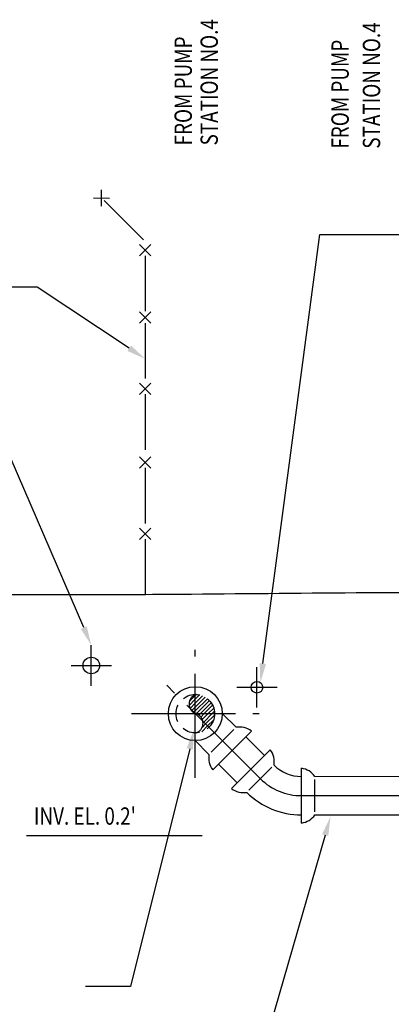
# Model space of a CAD drawing. Extents: x -14224 to -12928, y 21159 to 22023.
# Drawn here: x -13450 to -13354, y 21312 to 21568 of the extents above; entities that cross this region are included whole.
import ezdxf

# ---------------------------------------------------------------- set-up
doc = ezdxf.new("R2010")
doc.units = 0
doc.header["$LTSCALE"] = 36
doc.header["$MEASUREMENT"] = 0
for name, pattern in [('CENTER2', [1.125, 0.75, -0.125, 0.125, -0.125]), ('HIDDEN', [0.375, 0.25, -0.125]), ('HIDDEN2', [0.1875, 0.125, -0.0625])]:
    doc.linetypes.add(name, pattern=pattern)
doc.layers.get('0').update_dxf_attribs({"linetype": 'CONTINUOUS'})
for name, color, linetype in [('1', 1, 'CONTINUOUS'), ('3', 3, 'CONTINUOUS'), ('DIM', 1, 'CONTINUOUS'), ('EXIST', 1, 'HIDDEN'), ('NEW', 4, 'CONTINUOUS'), ('TEXT', 2, 'CONTINUOUS')]:
    doc.layers.add(name, color=color, linetype=linetype)
doc.styles.add('RMPTXT', font='RMPTXT.shx', dxfattribs={"width": 0.8, "height": 4.5})

# ---------------------------------------------------------------- blocks, each defined once
blk = doc.blocks.new('X')
at = {"layer": 'NEW', "color": 3}
for p, q in [((-2.08, 0), (2.08, 0)), ((0, -2.08), (0, 2.08))]:
    blk.add_line(p, q, dxfattribs=at)
blk = doc.blocks.new('*X21')
at = {"color": 0}
for p, q in [((-13382.47, 21779.12), (-13380.35, 21781.24)), ((-13380.35, 21781.24), (-13380.01, 21781.58)), ((-13380.35, 21779.83), (-13378.77, 21781.41)), ((-13380.35, 21778.41), (-13377.7, 21781.07)), ((-13380.35, 21777), (-13376.75, 21780.59)), ((-13382.58, 21777.6), (-13380.35, 21779.83)), ((-13382.25, 21776.51), (-13380.35, 21778.41)), ((-13381.69, 21775.66), (-13380.35, 21777)), ((-13380.35, 21775.59), (-13375.92, 21780.01)), ((-13379.91, 21774.61), (-13375.2, 21779.32)), ((-13378.5, 21774.61), (-13374.57, 21778.53)), ((-13377.08, 21774.61), (-13374.06, 21777.63)), ((-13380.92, 21775.01), (-13380.35, 21775.59)), ((-13379.95, 21774.57), (-13379.91, 21774.61)), ((-13379.03, 21774.07), (-13378.5, 21774.61)), ((-13378.32, 21773.37), (-13377.08, 21774.61)), ((-13377.8, 21772.47), (-13375.67, 21774.61)), ((-13377.3, 21771.56), (-13374.25, 21774.61)), ((-13376.59, 21770.86), (-13373.39, 21774.06)), ((-13375.67, 21774.61), (-13373.66, 21776.62)), ((-13374.25, 21774.61), (-13373.42, 21775.45)), ((-13378, 21768.04), (-13375.89, 21770.15)), ((-13377.9, 21769.55), (-13376.59, 21770.86)), ((-13377.55, 21771.31), (-13377.3, 21771.56)), ((-13375.89, 21770.15), (-13373.78, 21772.26)), ((-13379.8, 21767.65), (-13379.65, 21767.8))]:
    blk.add_line(p, q, dxfattribs=at)

msp = doc.modelspace()

# ---------------------------------------------------------------- linework, layer by layer
at = {"color": 1, "linetype": 'CENTER2'}
for p, q in [((-13431.87955, 21394.81411), (-13431.87955, 21405.32233)), ((-13404.88664, 21370.88337), (-13404.88664, 21404.14811)), ((-13437.13366, 21400.06822), (-13426.62543, 21400.06822)), ((-13388.87955, 21389.14973), (-13388.87955, 21399.65795)), ((-13387.97082, 21370.64294), (-13412.24851, 21394.92063)), ((-13394.13366, 21394.40384), (-13383.62543, 21394.40384)), ((-13421.47599, 21387.55876), (-13388.29728, 21387.55876)), ((-13400.79351, 21377.50975), (-13394.83762, 21383.46564)), ((-13390.94892, 21367.66515), (-13384.99303, 21373.62104)), ((-13373.8213, 21362.03828), (-13373.8213, 21370.46118)), ((-13377.33468, 21366.24973), (-13079.50749, 21366.24973))]:
    msp.add_line(p, q, dxfattribs=at)
msp.add_line((-13448.71045, 21355.929), (-13403.13306, 21355.929))
at = {"color": 2}
for centre, radius in [((-13431.87955, 21400.06822), 2.16008), ((-13388.87955, 21394.40384), 1.5)]:
    msp.add_circle(centre, radius, dxfattribs=at)
at = {"color": 1, "linetype": 'CENTER2'}
msp.add_arc((-13377.36437, 21381.2497), 15, 225, 270.1142272, dxfattribs=at)
at = {"layer": '1'}
msp.add_lwpolyline([(-13312.46505, 21418.42071, -0.002337762), (-13340.98094, 21418.81813, 0.004649805), (-13356.90025, 21418.956, 0.002226685), (-13363.14743, 21418.92419, -0.000304985), (-13408.75639, 21418.51665, -0.001600966), (-13423.30146, 21418.44213, -0.000761869), (-13453.86632, 21418.42997)], format="xyb", dxfattribs=at)
at = {"layer": '3'}
for p, q in [((-13394.28145, 21384.02465), (-13397.88988, 21387.63308)), ((-13401.35252, 21376.95358), (-13404.96095, 21380.56201)), ((-13386.92104, 21376.66423), (-13391.79585, 21381.53905)), ((-13393.99211, 21369.59316), (-13398.86692, 21374.46798)), ((-13373.82443, 21371.25674), (-13337.71423, 21371.32873)), ((-13373.81418, 21361.25674), (-13337.6846, 21361.32877))]:
    msp.add_line(p, q, dxfattribs=at)
for points in [[(-13400.35937, 21372.97553), (-13390.3034, 21383.0315)], [(-13395.48314, 21368.0993), (-13385.42717, 21378.15526)], [(-13377.33447, 21359.13909), (-13377.33447, 21373.36037)]]:
    msp.add_lwpolyline(points, dxfattribs=at)
msp.add_circle((-13404.88664, 21387.55876), 6.99715, dxfattribs=at)
for centre, radius, start, end in [((-13393.47067, 21378.80866), 5.27862, 53.1289079, 98.8355151), ((-13389.65, 21374.988), 5.27862, 351.1644849, 36.8710921), ((-13396.13654, 21376.14279), 5.27862, 171.1644849, 216.8710921), ((-13377.36437, 21381.2497), 10, 225, 270.1142272), ((-13378.08087, 21368.13478), 5.27862, 36.1644849, 81.8710921), ((-13392.31587, 21372.32213), 5.27862, 233.1289079, 278.8355151), ((-13377.36437, 21381.2497), 20, 225, 270.1142272), ((-13378.08087, 21364.36467), 5.27862, 278.1289079, 323.9296829)]:
    msp.add_arc(centre, radius, start, end, dxfattribs=at)
at = {"layer": 'DIM', "color": 1}
for p, q in [((-13387.34006, 21400.57471), (-13372.51225, 21512.06699)), ((-13372.51225, 21512.06699), (-13348.21682, 21512.06699)), ((-13445.9559, 21498.35063), (-13461.33838, 21498.35063)), ((-13422.03184, 21482.46687), (-13445.9559, 21498.35063))]:
    msp.add_line(p, q, dxfattribs=at)
for points in [[(-13421.57091, 21483.16112), (-13422.49277, 21481.77261), (-13417.86632, 21479.70128)], [(-13386.514, 21400.46485), (-13388.16612, 21400.68457), (-13387.99922, 21395.61835)]]:
    msp.add_solid(points, dxfattribs=at)
at = {"layer": 'EXIST', "color": 1, "linetype": 'HIDDEN2'}
msp.add_circle((-13404.88664, 21387.55876), 4.99715, dxfattribs=at)
at = {"layer": 'EXIST', "color": 1, "linetype": 'HIDDEN'}
for centre, start, end in [((-13403.87913, 21390.05734), 108.055516, 251.944484), ((-13405.50816, 21385.06019), 288.055516, 71.944484)]:
    msp.add_arc(centre, 2.62799, start, end, dxfattribs=at)
at = {"layer": 'NEW', "color": 3}
for p, q in [((-13428.5179, 21520.82641), (-13418.326, 21510.62764)), ((-13417.86632, 21506.49561), (-13417.86632, 21492.07723)), ((-13417.86632, 21489.03058), (-13417.86632, 21474.6122)), ((-13417.86632, 21470.50922), (-13417.86632, 21456.09084)), ((-13417.86632, 21451.36971), (-13417.86632, 21436.95133)), ((-13417.86632, 21432.84835), (-13417.86632, 21418.42997))]:
    msp.add_line(p, q, dxfattribs=at)
at = {"layer": 'TEXT', "color": 1}
for p, q in [((-13433.86151, 21409.91274), (-13459.14509, 21468.47184)), ((-13406.31626, 21378.41611), (-13421.70142, 21316.7007)), ((-13371.15902, 21356.0101), (-13387.51403, 21299.40151)), ((-13421.70142, 21316.7007), (-13433.38572, 21316.7007))]:
    msp.add_line(p, q, dxfattribs=at)
for points in [[(-13433.09644, 21410.24306), (-13434.62658, 21409.58241), (-13431.87955, 21405.32233)], [(-13407.13067, 21378.59267), (-13405.50185, 21378.23954), (-13405.25686, 21383.30259)], [(-13371.95961, 21356.2414), (-13370.35843, 21355.7788), (-13369.77121, 21360.81364)]]:
    msp.add_solid(points, dxfattribs=at)

# ---------------------------------------------------------------- block references
at = {"layer": 'DIM'}
for p, rotation in [((-13429.19936, 21521.50834), 359.9806876492887), ((-13417.86632, 21507.92449), 45), ((-13417.86632, 21490.45946), 45), ((-13417.86632, 21471.9381), 45), ((-13417.86632, 21452.79858), 45), ((-13417.86632, 21434.27722), 45)]:
    msp.add_blockref('X', p, dxfattribs=dict(at, rotation=rotation))
at = {"layer": 'EXIST', "color": 1, "linetype": 'HIDDEN', "xscale": 0.7158836689038032, "yscale": 0.7158836689038032, "zscale": 0.7158836689038032}
msp.add_blockref('*X21', (-3826.11323, 5799.47057), dxfattribs=at)

# ---------------------------------------------------------------- texts
at = {"layer": 'TEXT', "style": 'RMPTXT', "width": 0.8}
for s, p in [('STATION NO.4', (-13399.03055, 21535.16315)), ('STATION NO.4', (-13356.8872, 21534.32041)), ('FROM PUMP', (-13405.78055, 21535.16315)), ('FROM PUMP', (-13365.03771, 21534.32041))]:
    msp.add_text(s, height=4.5, rotation=90, dxfattribs=at).set_placement(p)
msp.add_text("INV. EL. 0.2'", height=4.5, dxfattribs=at).set_placement((-13446.79182, 21358.70525))

doc.saveas('drawing.dxf')
